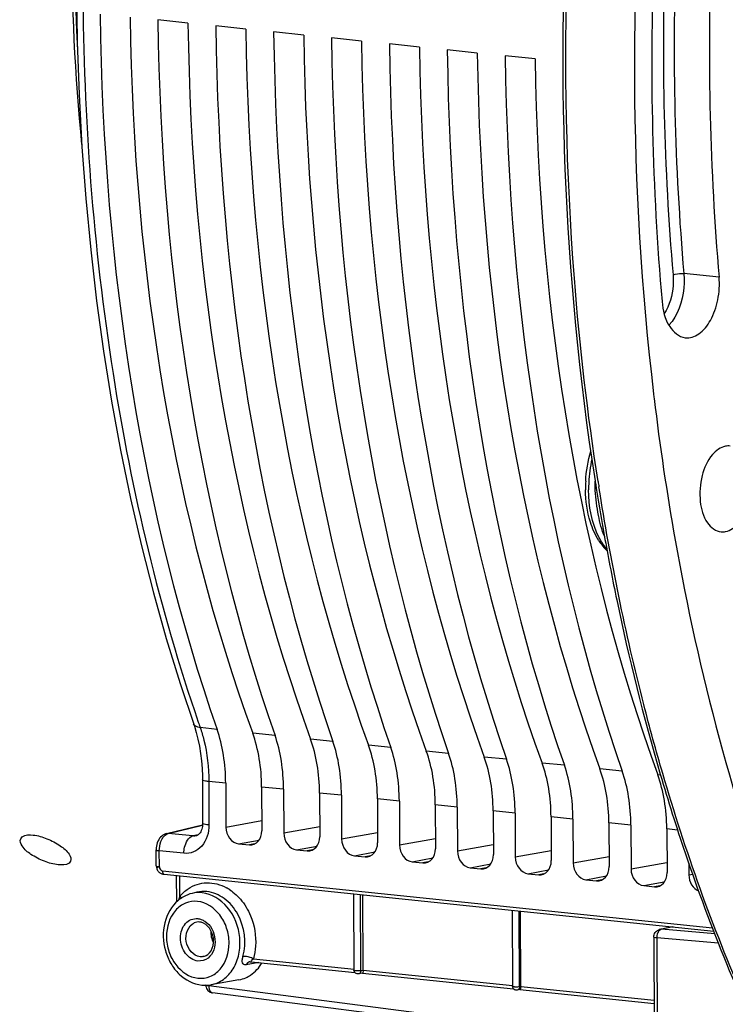
# Model space of a CAD drawing. Units: millimetres. Extents: x 0 to 594, y 0 to 420.
# Drawn here: x 187 to 198, y 50 to 65 of the extents above; entities that cross this region are included whole.
import ezdxf

# ---------------------------------------------------------------- set-up
doc = ezdxf.new("R2010")
doc.units = ezdxf.units.MM
doc.header["$LTSCALE"] = 32.67
doc.layers.get('0').update_dxf_attribs({"linetype": 'CONTINUOUS'})

msp = doc.modelspace()

# ---------------------------------------------------------------- linework, layer by layer
at = {"color": 7, "linetype": 'CONTINUOUS'}
for p, q in [((189.52557, 65.344654), (189.045884, 65.394281)), ((190.45042, 65.248972), (189.970734, 65.298599)), ((191.375271, 65.153289), (190.895584, 65.202916)), ((192.300121, 65.057607), (191.820434, 65.107234)), ((193.224971, 64.961924), (192.745285, 65.011551)), ((194.149821, 64.866242), (193.670135, 64.915869)), ((195.074672, 64.77056), (194.594985, 64.820187)), ((196.966875, 59.413597), (196.972977, 59.362368)), ((196.972977, 59.362368), (196.975648, 59.3401)), ((196.032226, 58.022244), (196.034684, 58.006587)), ((196.048157, 57.921454), (196.051564, 57.900113)), ((196.051564, 57.900113), (196.05591, 57.872993)), ((196.183325, 57.125283), (196.190267, 57.086896)), ((189.628135, 54.103497), (189.65898, 54.000967)), ((189.757106, 53.24486), (189.760351, 52.550291)), ((190.129418, 53.18775), (190.132682, 52.48894)), ((190.704, 53.128305), (190.707265, 52.429496)), ((191.054268, 53.092067), (191.057533, 52.393258)), ((191.62885, 53.032623), (191.632115, 52.333813)), ((191.979118, 52.996385), (191.982383, 52.297576)), ((192.553701, 52.93694), (192.556965, 52.238131)), ((192.903969, 52.900703), (192.907233, 52.201893)), ((193.478551, 52.841258), (193.481816, 52.142449)), ((193.828819, 52.80502), (193.832084, 52.106211)), ((194.403401, 52.745576), (194.406666, 52.046766)), ((194.753669, 52.709338), (194.756934, 52.010528)), ((195.328252, 52.649893), (195.331516, 51.951084)), ((195.67852, 52.613656), (195.681784, 51.914846)), ((189.182966, 52.384297), (189.759404, 52.523944)), ((196.253102, 52.554211), (196.256366, 51.855401)), ((196.60337, 52.517973), (196.606634, 51.819164)), ((197.177952, 52.458529), (197.181217, 51.759719)), ((189.147627, 52.371467), (189.126975, 52.359657)), ((189.168753, 52.380164), (189.147627, 52.371467)), ((189.182966, 52.384296), (189.168753, 52.380164)), ((189.65995, 52.348831), (189.659276, 52.348669)), ((189.018558, 51.865755), (189.017354, 52.123621)), ((190.335299, 52.220857), (190.506958, 52.203098)), ((191.260149, 52.125175), (191.431808, 52.107415)), ((192.185, 52.029492), (192.356659, 52.011733)), ((189.033701, 51.806701), (189.033732, 51.806643)), ((193.10985, 51.93381), (193.281509, 51.916051)), ((194.0347, 51.838128), (194.206359, 51.820368)), ((197.530598, 51.913196), (197.531485, 51.723481)), ((189.118058, 51.787529), (197.908317, 50.878875)), ((189.144362, 51.733412), (189.148515, 51.732951)), ((189.148622, 51.732939), (197.929337, 50.824511)), ((189.346611, 51.292523), (189.344648, 51.712659)), ((194.959551, 51.742445), (195.131209, 51.724686)), ((195.884401, 51.646763), (196.05606, 51.629004)), ((196.809251, 51.55108), (196.98091, 51.533321)), ((189.669229, 51.445363), (189.593148, 51.427474)), ((192.172746, 51.420072), (192.17844, 50.2013)), ((192.324618, 50.201151), (192.318995, 51.404941)), ((194.707703, 51.157812), (194.713376, 49.943587)), ((194.843274, 49.940578), (194.83765, 51.144368)), ((197.269567, 50.892769), (197.068716, 50.851627)), ((197.235251, 50.896319), (197.2353, 50.88575)), ((196.968802, 50.728585), (196.977944, 48.771697)), ((190.534405, 50.334934), (192.191386, 50.163507)), ((192.313919, 50.150955), (192.251752, 50.140035)), ((192.312993, 50.150926), (194.730636, 49.900804)), ((190.339958, 50.045297), (189.892315, 49.966999)), ((196.977223, 48.926088), (189.919024, 49.837636)), ((194.832575, 49.890382), (194.786688, 49.882322)), ((194.831649, 49.890353), (196.973753, 49.668737))]:
    msp.add_line(p, q, dxfattribs=at)
at = {"color": 9, "linetype": 'CONTINUOUS'}
for p, q in [((198.013233, 61.283189), (197.450315, 61.337667)), ((189.992283, 54.0497), (189.722387, 54.077701)), ((190.917134, 53.954018), (190.560391, 53.990925)), ((191.841984, 53.858335), (191.485241, 53.895243)), ((192.766834, 53.762653), (192.410092, 53.799561)), ((193.691685, 53.666971), (193.334942, 53.703878)), ((194.616535, 53.571288), (194.259792, 53.608196)), ((195.541385, 53.475606), (195.184643, 53.512514)), ((196.466235, 53.379924), (196.109493, 53.416831)), ((197.078818, 53.316548), (197.034343, 53.321149)), ((190.129418, 53.18775), (189.859119, 53.215599)), ((189.859119, 53.215599), (189.862363, 52.521146)), ((191.054268, 53.092067), (190.704, 53.128305)), ((191.979118, 52.996385), (191.62885, 53.032623)), ((192.903969, 52.900703), (192.553701, 52.93694)), ((193.828819, 52.80502), (193.478551, 52.841258)), ((190.132682, 52.48894), (190.706498, 52.593622)), ((194.753669, 52.709338), (194.403401, 52.745576)), ((195.67852, 52.613656), (195.328252, 52.649893)), ((189.210843, 52.386244), (189.759027, 52.519046)), ((191.057533, 52.393258), (191.631348, 52.497935)), ((196.60337, 52.517973), (196.253102, 52.554211)), ((197.351485, 52.440575), (197.177952, 52.458529)), ((189.606007, 52.345374), (189.210843, 52.386244)), ((189.692994, 52.366447), (189.606007, 52.345374)), ((190.335299, 52.220857), (190.66435, 52.280888)), ((191.982383, 52.297576), (192.556199, 52.402253)), ((192.907233, 52.201893), (193.481049, 52.30657)), ((190.591337, 52.217373), (190.506958, 52.203098)), ((191.260149, 52.125175), (191.589201, 52.185207)), ((191.516186, 52.12169), (191.431808, 52.107415)), ((193.832084, 52.106211), (194.405899, 52.210888)), ((189.46175, 52.06835), (189.06836, 52.10911)), ((189.069565, 51.851182), (189.06836, 52.10911)), ((192.185, 52.029492), (192.514051, 52.089524)), ((192.441036, 52.026008), (192.356659, 52.011733)), ((193.10985, 51.93381), (193.438902, 51.993842)), ((194.756934, 52.010528), (195.330749, 52.115206)), ((195.681784, 51.914846), (196.2556, 52.019523)), ((193.365887, 51.930326), (193.281509, 51.916051)), ((194.0347, 51.838128), (194.363752, 51.89816)), ((194.290737, 51.834643), (194.206359, 51.820368)), ((194.959551, 51.742445), (195.288602, 51.802477)), ((196.606634, 51.819164), (197.18045, 51.923841)), ((189.397125, 51.383296), (189.395611, 51.707386)), ((195.215587, 51.738961), (195.131209, 51.724686)), ((195.884401, 51.646763), (196.213453, 51.706795)), ((197.531485, 51.723481), (197.592702, 51.734649)), ((196.140438, 51.643279), (196.05606, 51.629004)), ((196.809251, 51.55108), (197.138303, 51.611113)), ((197.065288, 51.547596), (196.98091, 51.533321)), ((192.291312, 50.196381), (192.28565, 51.408391)), ((194.826248, 49.938668), (194.820607, 51.146132)), ((197.280319, 50.891657), (197.091465, 50.852972)), ((198.00471, 50.629572), (197.018061, 50.714197)), ((197.018061, 50.714197), (197.027203, 48.757309)), ((197.069222, 50.851729), (197.06893, 50.85167)), ((197.946695, 50.779619), (197.091465, 50.852972)), ((190.658218, 50.322124), (190.454551, 50.286751)), ((190.57237, 50.382434), (192.179972, 50.216116)), ((192.291312, 50.196381), (192.324613, 50.20223)), ((192.324618, 50.201151), (194.714443, 49.953907)), ((189.859227, 49.961252), (189.859296, 49.946634)), ((196.976749, 49.027434), (189.859296, 49.946634)), ((194.826248, 49.938668), (194.843269, 49.941657)), ((194.843274, 49.940578), (196.973513, 49.72019)), ((189.918671, 49.837683), (189.919024, 49.837636))]:
    msp.add_line(p, q, dxfattribs=at)
at = {"color": 7, "linetype": 'CONTINUOUS'}
for points in [[(187.745783, 65.89067), (187.757978, 65.045108), (187.786778, 64.203943), (187.832154, 63.368107), (187.89407, 62.538533), (187.972453, 61.716144), (188.06722, 60.90185), (188.178282, 60.096567), (188.305513, 59.301194), (188.448775, 58.516609), (188.607919, 57.743719), (188.78278, 56.983355), (188.973191, 56.236282), (189.178971, 55.503313), (189.399878, 54.785337), (189.628135, 54.103497)], [(189.65898, 54.000967), (189.68597, 53.893494), (189.708868, 53.781605), (189.727497, 53.665794), (189.741712, 53.546514), (189.751378, 53.424263), (189.756393, 53.299691), (189.757103, 53.244864)], [(189.760351, 52.55029), (189.760344, 52.545932), (189.759293, 52.521354), (189.756534, 52.497435), (189.752111, 52.474415), (189.74612, 52.452613), (189.738718, 52.432395), (189.730141, 52.414112), (189.72068, 52.398019), (189.710652, 52.384279), (189.700421, 52.372995), (189.690447, 52.364202), (189.680899, 52.357608), (189.671536, 52.352756), (189.662198, 52.349416), (189.659262, 52.348666)], [(189.126975, 52.359657), (189.107617, 52.345067), (189.089729, 52.327848), (189.073448, 52.308118), (189.05916, 52.286405), (189.046795, 52.262765), (189.036423, 52.237334), (189.028331, 52.211016), (189.022455, 52.183999)], [(189.022455, 52.183999), (189.018785, 52.156388), (189.017374, 52.129194), (189.017355, 52.123622)], [(189.033705, 51.806688), (189.034932, 51.804481), (189.041518, 51.794022), (189.049214, 51.783877), (189.057937, 51.77423), (189.067495, 51.765356)], [(189.067495, 51.765356), (189.077591, 51.757543), (189.088054, 51.750862), (189.098509, 51.745452), (189.108415, 51.741388)], [(189.108415, 51.741388), (189.117613, 51.738454), (189.126384, 51.736311), (189.135113, 51.734694), (189.144362, 51.733412)], [(190.517402, 50.334587), (190.519205, 50.33486), (190.523702, 50.335258), (190.529175, 50.335297), (190.534285, 50.334946)]]:
    msp.add_lwpolyline(points, dxfattribs=at)
at = {"color": 9, "linetype": 'CONTINUOUS'}
for centre, radius, start, end in [((224.207877, 66.774826), 36.494226, 167.0240063, 182.9340819), ((198.14422, 57.892013), 2.216195, 167.4029936, 177.3171946), ((198.11598, 57.892198), 2.187977, 177.2874299, 179.9052758), ((235.936112, 64.245064), 40.340566, 188.8864003, 189.0088464), ((198.070073, 57.89254), 2.14207, 179.9123795, 180.2674809), ((216.332898, 63.338639), 28.175951, 198.9993234, 199.1888179), ((189.109069, 52.23572), 0.386562, 262.286844, 264.1344228), ((189.791457, 50.878262), 0.728648, 56.5410642, 61.4419376), ((189.699575, 50.791242), 0.17941, 99.9408149, 113.9392652), ((190.421202, 50.836243), 0.50882, 187.0062075, 196.0881575), ((197.223985, 50.717988), 0.205959, 176.4895407, 181.054811), ((197.08495, 50.773078), 0.080159, 85.3383317, 101.3083153), ((190.448957, 50.145384), 0.267252, 62.4974808, 65.5871989), ((190.530842, 50.25628), 0.079443, 99.7434572, 115.9818127), ((190.005228, 50.898609), 0.766868, 316.8236772, 317.693638), ((190.051818, 49.944769), 0.192531, 179.4450898, 185.4650082), ((190.040315, 49.943711), 0.18098, 185.478465, 188.7573356)]:
    msp.add_arc(centre, radius, start, end, dxfattribs=at)
at = {"color": 7, "linetype": 'CONTINUOUS'}
for centre, radius, start, end in [((197.979483, 57.906309), 2.100737, 176.8924142, 180.2558529), ((235.791119, 64.254872), 40.244443, 188.9317797, 189.0544908), ((197.929061, 57.906504), 2.050316, 180.267602, 180.7190337), ((235.181572, 64.155572), 39.626862, 189.1223626, 190.2190638), ((196.912627, 57.593131), 0.974274, 212.6625148, 214.9659591), ((196.839364, 57.54079), 0.884239, 214.9071746, 221.1251334), ((196.76197, 57.473651), 0.781783, 221.1492102, 226.8482964), ((189.142662, 51.865915), 0.124011, 202.5045102, 208.5213714), ((189.732547, 50.884461), 0.562275, 125.0121164, 127.9621812), ((189.723493, 50.89758), 0.546335, 119.2758191, 125.0238195), ((189.738949, 50.876245), 0.572691, 127.961542, 130.6091365), ((189.694531, 50.798616), 0.171754, 76.1728244, 84.0252657), ((197.094174, 50.728924), 0.125444, 136.3952422, 145.323294), ((197.093919, 50.729812), 0.12439, 101.451868, 108.7654989), ((190.255744, 50.524498), 0.48654, 279.9897032, 293.879972), ((192.239616, 50.199843), 0.060351, 216.9939519, 235.8503835), ((189.935095, 49.961648), 0.125063, 180.2958175, 195.9138045), ((189.934974, 49.960089), 0.123488, 252.6353861, 262.5791381), ((194.774672, 49.942272), 0.060536, 221.1050233, 235.8319806), ((194.775356, 49.943217), 0.061702, 235.799035, 242.233051)]:
    msp.add_arc(centre, radius, start, end, dxfattribs=at)
for centre, major_axis, ratio, start_param, end_param in [((202.926043, 68.974115), (2.539722, 25.498958), 0.572140624, -4.518620409, -4.031389565), ((204.126662, 68.849902), (2.739248, 25.478303), 0.59995679, -4.514030114, -4.02679927), ((203.850893, 68.878432), (2.539722, 25.498958), 0.572140624, -4.518620409, -4.031389565), ((205.051512, 68.75422), (2.739248, 25.478303), 0.59995679, -4.514030114, -4.02679927), ((204.775743, 68.78275), (2.539722, 25.498958), 0.572140624, -4.518620409, -4.031389565), ((205.976363, 68.658537), (2.739248, 25.478303), 0.59995679, -4.514030114, -4.02679927), ((205.700593, 68.687068), (2.539722, 25.498958), 0.572140624, -4.518620409, -4.031389565), ((206.901213, 68.562855), (2.739248, 25.478303), 0.59995679, -4.514030114, -4.02679927), ((206.625444, 68.591385), (2.539722, 25.498958), 0.572140624, -4.518620409, -4.031389565), ((207.826063, 68.467173), (2.739248, 25.478303), 0.59995679, -4.514030114, -4.02679927), ((207.550294, 68.495703), (2.539722, 25.498958), 0.572140624, -4.518620409, -4.031389565), ((208.750914, 68.37149), (2.739248, 25.478303), 0.59995679, -4.514030114, -4.02679927), ((208.475144, 68.400021), (2.539722, 25.498958), 0.572140624, -4.518620409, -4.031389565), ((209.675764, 68.275808), (2.739248, 25.478303), 0.59995679, -4.514030114, -4.02679927), ((209.399995, 68.304338), (2.539722, 25.498958), 0.572140624, -4.518620409, -4.031389565), ((210.600614, 68.180125), (2.739248, 25.478303), 0.59995679, -4.514030114, -4.02679927), ((189.045911, 52.95767), (0.185833, 1.865777), 0.572140624, -1.390442791, -0.889796911), ((189.567737, 52.903683), (0.200433, 1.864266), 0.59995679, -1.385852497, -0.885206617), ((189.970761, 52.861987), (0.185833, 1.865777), 0.572140624, -1.390442791, -0.889796911), ((190.492587, 52.808001), (0.200433, 1.864266), 0.59995679, -1.385852497, -0.885206617), ((190.895611, 52.766305), (0.185833, 1.865777), 0.572140624, -1.390442791, -0.889796911), ((191.417438, 52.712318), (0.200433, 1.864266), 0.59995679, -1.385852497, -0.885206617), ((191.820462, 52.670623), (0.185833, 1.865777), 0.572140624, -1.390442791, -0.889796911), ((192.342288, 52.616636), (0.200433, 1.864266), 0.59995679, -1.385852497, -0.885206617), ((192.745312, 52.57494), (0.185833, 1.865777), 0.572140624, -1.390442791, -0.889796911), ((193.267138, 52.520954), (0.200433, 1.864266), 0.59995679, -1.385852497, -0.885206617), ((193.670162, 52.479258), (0.185833, 1.865777), 0.572140624, -1.390442791, -0.889796911), ((194.191989, 52.425271), (0.200433, 1.864266), 0.59995679, -1.385852497, -0.885206617), ((194.595013, 52.383576), (0.185833, 1.865777), 0.572140624, -1.390442791, -0.889796911), ((195.116839, 52.329589), (0.200433, 1.864266), 0.59995679, -1.385852497, -0.885206617), ((195.519863, 52.287893), (0.185833, 1.865777), 0.572140624, -1.390442791, -0.889796911), ((196.041689, 52.233907), (0.200433, 1.864266), 0.59995679, -1.385852497, -0.885206617), ((190.334205, 52.468167), (-0.050029, 0.244964), 0.796924421, 1.325654507, 2.896146247), ((190.505741, 52.45042), (-0.050323, 0.24494), 0.796695215, -3.387936781, -1.817445041), ((191.259056, 52.372484), (-0.050029, 0.244964), 0.796924421, 1.325654507, 2.896146247), ((191.430592, 52.354738), (-0.050323, 0.24494), 0.796695215, -3.387936781, -1.817445041), ((192.183906, 52.276802), (-0.050029, 0.244964), 0.796924421, 1.325654507, 2.896146247), ((192.355442, 52.259055), (-0.050323, 0.24494), 0.796695215, -3.387936781, -1.817445041), ((193.108756, 52.18112), (-0.050029, 0.244964), 0.796924421, 1.325654507, 2.896146247), ((193.280292, 52.163373), (-0.050323, 0.24494), 0.796695215, -3.387936781, -1.817445041), ((194.033606, 52.085437), (-0.050029, 0.244964), 0.796924421, 1.325654507, 2.896146247), ((194.205142, 52.067691), (-0.050323, 0.24494), 0.796695215, -3.387936781, -1.817445041), ((194.958457, 51.989755), (-0.050029, 0.244964), 0.796924421, 1.325654507, 2.896146247), ((195.129993, 51.972008), (-0.050323, 0.24494), 0.796695215, -3.387936781, -1.817445041), ((195.883307, 51.894072), (-0.050029, 0.244964), 0.796924421, 1.325654507, 2.896146247), ((196.054843, 51.876326), (-0.050323, 0.24494), 0.796695215, -3.387936781, -1.817445041), ((196.808157, 51.79839), (-0.050029, 0.244964), 0.796924421, 1.325654507, 2.896146247), ((196.979693, 51.780643), (-0.050323, 0.24494), 0.796695215, -3.387936781, -1.817445041), ((197.733007, 51.702708), (-0.050029, 0.244964), 0.796924421, 1.325654507, 2.652085412)]:
    msp.add_ellipse(centre, major_axis=major_axis, ratio=ratio, start_param=start_param, end_param=end_param, dxfattribs=at)
for points, knots in [([(198.967122, 79.30181), (197.919226, 76.117412), (196.558928, 69.497471), (196.572896, 62.738857), (196.966875, 59.413597)], [0, 0, 0, 0, 0.500288432, 1, 1, 1, 1]), ([(189.038473, 76.689326), (188.424566, 74.537553), (187.616445, 70.116587), (187.609183, 65.621672), (187.826174, 63.404035)], [0, 0, 0, 0, 0.50105313, 1, 1, 1, 1]), ([(195.978131, 71.423006), (195.820402, 70.294766), (195.35906, 65.842369), (195.515494, 61.318529), (196.032226, 58.022244)], [0, 0, 0, 0, 0.254529825, 1, 1, 1, 1]), ([(197.067168, 68.205449), (197.021437, 67.590635), (196.888059, 65.154699), (196.944478, 62.707747), (197.101335, 60.891589)], [0, 0, 0, 0, 0.252727692, 1, 1, 1, 1]), ([(197.980977, 68.187831), (197.937805, 67.607417), (197.811889, 65.307774), (197.865152, 62.997731), (198.013233, 61.283189)], [0, 0, 0, 0, 0.252727692, 1, 1, 1, 1]), ([(197.471597, 60.314185), (197.545821, 60.304902), (197.723744, 60.366085), (197.900268, 60.602317), (198.009462, 60.92092), (198.023708, 61.161907), (198.013233, 61.283189)], [0, 0, 0, 0, 0.183304456, 0.417831067, 0.701690841, 1, 1, 1, 1]), ([(197.101335, 60.891589), (197.113338, 60.752611), (197.163731, 60.509896), (197.370921, 60.326777), (197.471597, 60.314185)], [0, 0, 0, 0, 0.578926605, 1, 1, 1, 1]), ([(196.975648, 59.3401), (197.066694, 58.583009), (197.494133, 55.692907), (198.241868, 52.843955), (199.011435, 50.826489)], [0, 0, 0, 0, 0.260984513, 1, 1, 1, 1]), ([(198.188963, 58.580794), (198.164948, 58.583647), (198.05617, 58.579607), (197.961261, 58.507113), (197.907629, 58.444102)], [0, 0, 0, 0, 0.226168425, 1, 1, 1, 1]), ([(197.907629, 58.444102), (197.826669, 58.348985), (197.716693, 58.098022), (197.691282, 57.711616), (197.775592, 57.366689), (197.96001, 57.216302), (198.04711, 57.20858)], [0, 0, 0, 0, 0.265512345, 0.559270239, 0.81412676, 1, 1, 1, 1]), ([(196.013418, 57.214439), (195.991576, 57.263233), (195.91198, 57.476809), (195.881091, 57.70675), (195.878906, 57.880775)], [0, 0, 0, 0, 0.234989111, 1, 1, 1, 1]), ([(198.04711, 57.20858), (198.070676, 57.206491), (198.176943, 57.213228), (198.268917, 57.284261), (198.321463, 57.345996)], [0, 0, 0, 0, 0.22589627, 1, 1, 1, 1]), ([(196.190267, 57.086896), (196.248743, 56.764431), (196.494122, 55.501906), (196.803884, 54.25167), (197.073982, 53.332113)], [0, 0, 0, 0, 0.254814235, 1, 1, 1, 1]), ([(197.073982, 53.332113), (197.197858, 52.910374), (197.708185, 51.291549), (198.350007, 49.712677), (198.909119, 48.585948)], [0, 0, 0, 0, 0.258961093, 1, 1, 1, 1]), ([(187.453088, 51.885162), (187.377614, 51.892971), (187.224733, 51.934352), (187.026666, 52.038424), (186.882659, 52.149308), (186.837535, 52.264672), (186.853602, 52.300309)], [0, 0, 0, 0, 0.291505498, 0.601066303, 0.849816756, 1, 1, 1, 1]), ([(186.853602, 52.300309), (186.859124, 52.312557), (186.909832, 52.369121), (186.995054, 52.366272), (187.05372, 52.360203)], [0, 0, 0, 0, 0.185527471, 1, 1, 1, 1]), ([(187.05372, 52.360203), (187.129058, 52.352409), (187.281498, 52.308935), (187.477856, 52.20031), (187.618516, 52.089042), (187.666891, 51.975414), (187.651185, 51.940578)], [0, 0, 0, 0, 0.291846402, 0.60268247, 0.852754309, 1, 1, 1, 1]), ([(187.651185, 51.940578), (187.645902, 51.928859), (187.594775, 51.874037), (187.511189, 51.879151), (187.453088, 51.885162)], [0, 0, 0, 0, 0.180372342, 1, 1, 1, 1]), ([(189.366188, 51.311013), (189.261986, 51.221684), (189.113905, 50.953714), (189.128147, 50.579321), (189.243189, 50.305147), (189.414502, 50.080494), (189.614259, 49.975825), (189.747424, 49.962048)], [0, 0, 0, 0, 0.242679786, 0.503677176, 0.635476815, 0.763286653, 1, 1, 1, 1]), ([(189.781022, 50.41916), (189.827976, 50.4302), (189.920186, 50.511726), (189.948115, 50.692765), (189.889939, 50.870162), (189.788525, 50.952419), (189.735579, 50.965393)], [0, 0, 0, 0, 0.211317265, 0.478549861, 0.761177, 1, 1, 1, 1]), ([(190.452706, 50.079608), (190.478675, 50.091097), (190.582006, 50.147771), (190.663948, 50.239676), (190.708833, 50.316558)], [0, 0, 0, 0, 0.241835401, 1, 1, 1, 1]), ([(192.178455, 50.201301), (192.178659, 50.195606), (192.206952, 50.195377), (192.220618, 50.192594), (192.233757, 50.192428)], [0, 0, 0, 0, 0.302492284, 1, 1, 1, 1]), ([(192.233757, 50.192428), (192.249175, 50.192234), (192.268491, 50.192847), (192.287561, 50.195613), (192.291312, 50.196381)], [0, 0, 0, 0, 0.801073689, 1, 1, 1, 1]), ([(192.32451, 50.202212), (192.324571, 50.189138), (192.323383, 50.174402), (192.318476, 50.151771), (192.313864, 50.150939)], [0, 0, 0, 0, 0.736143245, 1, 1, 1, 1]), ([(194.713391, 49.943587), (194.713456, 49.941759), (194.720855, 49.93905), (194.725764, 49.938081), (194.729855, 49.937445)], [0, 0, 0, 0, 0.30642303, 1, 1, 1, 1]), ([(194.729855, 49.937445), (194.733052, 49.936947), (194.739979, 49.936112), (194.746934, 49.935579), (194.750666, 49.935355)], [0, 0, 0, 0, 0.463847016, 1, 1, 1, 1]), ([(194.750666, 49.935355), (194.770779, 49.934147), (194.796173, 49.934396), (194.82125, 49.937644), (194.826248, 49.938668)], [0, 0, 0, 0, 0.797952172, 1, 1, 1, 1]), ([(194.843165, 49.941639), (194.843227, 49.928565), (194.842039, 49.913829), (194.837132, 49.891198), (194.83252, 49.890366)], [0, 0, 0, 0, 0.736143245, 1, 1, 1, 1])]:
    msp.add_open_spline(points, degree=3, knots=knots, dxfattribs=at)
at = {"color": 9, "linetype": 'CONTINUOUS'}
for points, knots in [([(189.594518, 78.361069), (189.004867, 76.35326), (188.128126, 72.217799), (187.69826, 65.948075), (188.151265, 59.859368), (189.069116, 55.974528), (189.691904, 54.165761)], [0, 0, 0, 0, 0.255897986, 0.514807377, 0.76606715, 1, 1, 1, 1]), ([(196.079772, 58.01342), (195.911191, 59.091624), (195.398855, 63.541387), (195.559189, 68.063545), (196.027591, 71.416402)], [0, 0, 0, 0, 0.243773046, 1, 1, 1, 1]), ([(197.241005, 68.194015), (197.198819, 67.615821), (197.076225, 65.325062), (197.13058, 63.024259), (197.278079, 61.316453)], [0, 0, 0, 0, 0.252727843, 1, 1, 1, 1]), ([(197.418044, 68.245475), (197.374853, 67.664795), (197.248879, 65.364098), (197.302166, 63.052995), (197.450315, 61.337667)], [0, 0, 0, 0, 0.252727627, 1, 1, 1, 1]), ([(197.278079, 61.316453), (197.282826, 61.261498), (197.283431, 61.049069), (197.223705, 60.831519), (197.136351, 60.700409)], [0, 0, 0, 0, 0.259325961, 1, 1, 1, 1]), ([(197.450315, 61.337667), (197.456984, 61.260448), (197.45375, 60.971955), (197.356944, 60.668475), (197.2117, 60.51341)], [0, 0, 0, 0, 0.26729188, 1, 1, 1, 1]), ([(197.278079, 61.316453), (197.289392, 61.321311), (197.345477, 61.337267), (197.404733, 61.342078), (197.450315, 61.337667)], [0, 0, 0, 0, 0.21188517, 1, 1, 1, 1]), ([(196.221804, 56.933496), (196.17378, 56.987843), (195.987704, 57.270489), (195.929254, 57.619844), (195.928027, 57.88254)], [0, 0, 0, 0, 0.216348973, 1, 1, 1, 1]), ([(196.185785, 57.133574), (196.134325, 57.239619), (196.079316, 57.48896), (196.041657, 57.737412), (196.035062, 57.871038)], [0, 0, 0, 0, 0.468377043, 1, 1, 1, 1]), ([(197.11331, 53.342623), (197.005962, 53.709785), (196.592098, 55.22081), (196.278577, 56.758883), (196.09318, 57.928258)], [0, 0, 0, 0, 0.244193787, 1, 1, 1, 1]), ([(189.722412, 54.077616), (189.709405, 54.079067), (189.668438, 54.086083), (189.625222, 54.113012), (189.615582, 54.140705)], [0, 0, 0, 0, 0.30858785, 1, 1, 1, 1]), ([(189.722387, 54.077701), (189.744918, 54.012742), (189.82672, 53.73241), (189.858074, 53.43855), (189.859119, 53.215599)], [0, 0, 0, 0, 0.235698273, 1, 1, 1, 1]), ([(189.859118, 53.215714), (189.833888, 53.218325), (189.806161, 53.223338), (189.757161, 53.234326), (189.757113, 53.24486)], [0, 0, 0, 0, 0.70656133, 1, 1, 1, 1]), ([(198.938713, 48.599397), (198.757865, 48.965635), (198.044351, 50.503976), (197.474442, 52.107444), (197.11331, 53.342623)], [0, 0, 0, 0, 0.240927826, 1, 1, 1, 1]), ([(189.862363, 52.521146), (189.862917, 52.402163), (189.808903, 52.216421), (189.622824, 52.078234), (189.513324, 52.063008), (189.46175, 52.06835)], [0, 0, 0, 0, 0.530471098, 0.768833548, 1, 1, 1, 1]), ([(189.862363, 52.521146), (189.837133, 52.523756), (189.809404, 52.528771), (189.760409, 52.539755), (189.760358, 52.55029)], [0, 0, 0, 0, 0.706543996, 1, 1, 1, 1]), ([(189.06836, 52.10911), (189.06812, 52.159778), (189.0794, 52.227252), (189.107243, 52.287589), (189.114918, 52.301194)], [0, 0, 0, 0, 0.764354094, 1, 1, 1, 1]), ([(189.114918, 52.301194), (189.120259, 52.310661), (189.14079, 52.342771), (189.170454, 52.370799), (189.195781, 52.38132)], [0, 0, 0, 0, 0.283837996, 1, 1, 1, 1]), ([(189.195781, 52.38132), (189.198251, 52.382347), (189.203211, 52.384193), (189.208302, 52.385638), (189.210843, 52.386244)], [0, 0, 0, 0, 0.50596886, 1, 1, 1, 1]), ([(189.46175, 52.06835), (189.461599, 52.100506), (189.471867, 52.20345), (189.532933, 52.328275), (189.605997, 52.345375)], [0, 0, 0, 0, 0.299984416, 1, 1, 1, 1]), ([(189.017357, 52.123621), (189.017381, 52.118354), (189.041881, 52.11286), (189.055745, 52.110354), (189.06836, 52.109049)], [0, 0, 0, 0, 0.293438513, 1, 1, 1, 1]), ([(189.018562, 51.865755), (189.018581, 51.861638), (189.036472, 51.855961), (189.047551, 51.853969), (189.057187, 51.852655)], [0, 0, 0, 0, 0.297409061, 1, 1, 1, 1]), ([(189.069565, 51.851182), (189.05841, 51.851409), (189.035235, 51.851588), (189.027048, 51.82838), (189.028667, 51.820111)], [0, 0, 0, 0, 0.569741832, 1, 1, 1, 1]), ([(189.028667, 51.820111), (189.029105, 51.817872), (189.030477, 51.813249), (189.032515, 51.808891), (189.033714, 51.80668)], [0, 0, 0, 0, 0.47572331, 1, 1, 1, 1]), ([(189.112132, 51.788766), (189.113106, 51.788463), (189.115063, 51.787948), (189.117063, 51.787632), (189.118058, 51.787529)], [0, 0, 0, 0, 0.504761475, 1, 1, 1, 1]), ([(189.118058, 51.787529), (189.11809, 51.780641), (189.119611, 51.759992), (189.133874, 51.73454), (189.148515, 51.732951)], [0, 0, 0, 0, 0.318639916, 1, 1, 1, 1]), ([(189.530052, 51.501845), (189.616659, 51.559316), (189.8303, 51.629228), (190.045374, 51.569598), (190.139787, 51.518258)], [0, 0, 0, 0, 0.491656145, 1, 1, 1, 1]), ([(189.892314, 49.967002), (189.963605, 49.97945), (190.106177, 50.041154), (190.264074, 50.220048), (190.353202, 50.45763), (190.369242, 50.808762), (190.21554, 51.223376), (189.905965, 51.421604), (189.752683, 51.437462)], [0, 0, 0, 0, 0.111180944, 0.229248894, 0.35734602, 0.493398729, 0.763257418, 1, 1, 1, 1]), ([(190.404167, 50.417389), (190.465946, 50.636463), (190.415818, 51.014989), (190.130849, 51.357541), (189.927834, 51.445182), (189.829248, 51.455381)], [0, 0, 0, 0, 0.52117444, 0.773063299, 1, 1, 1, 1]), ([(190.294231, 51.406711), (190.318562, 51.384233), (190.413287, 51.285741), (190.485138, 51.166075), (190.525006, 51.070741)], [0, 0, 0, 0, 0.242747365, 1, 1, 1, 1]), ([(189.68056, 51.298949), (189.616537, 51.305573), (189.480623, 51.286767), (189.249523, 51.114576), (189.157884, 50.801544), (189.210948, 50.495907), (189.34414, 50.226684), (189.548579, 50.085476), (189.686295, 50.071228)], [0, 0, 0, 0, 0.111625696, 0.226736613, 0.482901145, 0.622824218, 0.759887031, 1, 1, 1, 1]), ([(189.686295, 50.071228), (189.750317, 50.064604), (189.886232, 50.083411), (190.117332, 50.255602), (190.208971, 50.568633), (190.155907, 50.87427), (190.022715, 51.143493), (189.818275, 51.284702), (189.68056, 51.298949)], [0, 0, 0, 0, 0.111625696, 0.226736613, 0.482901145, 0.622824218, 0.759887031, 1, 1, 1, 1]), ([(189.685011, 50.346151), (189.608973, 50.354017), (189.457036, 50.458911), (189.394289, 50.669727), (189.419474, 50.840286), (189.478464, 50.947881), (189.571448, 51.017341), (189.646492, 51.027684), (189.681844, 51.024027)], [0, 0, 0, 0, 0.239930984, 0.5132445, 0.648366427, 0.773432918, 0.888447736, 1, 1, 1, 1]), ([(189.721072, 50.415407), (189.612112, 50.42668), (189.428821, 50.642828), (189.528178, 50.911439), (189.626776, 50.955219)], [0, 0, 0, 0, 0.503818764, 1, 1, 1, 1]), ([(189.794325, 50.98309), (189.887684, 50.922557), (190.005941, 50.70427), (189.930159, 50.459931), (189.847083, 50.394121)], [0, 0, 0, 0, 0.512154361, 1, 1, 1, 1]), ([(197.018061, 50.714197), (197.011189, 50.714935), (196.996908, 50.718154), (196.968848, 50.718256), (196.968789, 50.728579)], [0, 0, 0, 0, 0.401025179, 1, 1, 1, 1]), ([(197.091465, 50.852972), (197.067836, 50.848289), (197.041301, 50.817101), (197.029296, 50.785506), (197.026309, 50.775552)], [0, 0, 0, 0, 0.698585043, 1, 1, 1, 1]), ([(190.454551, 50.286751), (190.442772, 50.284705), (190.417405, 50.284508), (190.392818, 50.31757), (190.392282, 50.364095), (190.398736, 50.398133), (190.404167, 50.417389)], [0, 0, 0, 0, 0.208844348, 0.394617228, 0.650487758, 1, 1, 1, 1]), ([(190.559414, 50.388741), (190.546371, 50.394676), (190.496927, 50.412643), (190.442104, 50.424553), (190.404167, 50.417389)], [0, 0, 0, 0, 0.270691598, 1, 1, 1, 1]), ([(190.496039, 50.327694), (190.492647, 50.326046), (190.486018, 50.322241), (190.479952, 50.317594), (190.477052, 50.315067)], [0, 0, 0, 0, 0.495058447, 1, 1, 1, 1]), ([(190.534396, 50.334997), (190.529664, 50.33558), (190.549247, 50.36048), (190.556362, 50.365239), (190.564468, 50.373882)], [0, 0, 0, 0, 0.286939454, 1, 1, 1, 1]), ([(192.265816, 50.145344), (192.263651, 50.144035), (192.259102, 50.141808), (192.254215, 50.140475), (192.25175, 50.140043)], [0, 0, 0, 0, 0.502799032, 1, 1, 1, 1]), ([(189.859296, 49.946634), (189.852428, 49.947372), (189.838132, 49.950593), (189.810132, 49.950677), (189.810024, 49.961003)], [0, 0, 0, 0, 0.400789935, 1, 1, 1, 1]), ([(189.861445, 49.916157), (189.862539, 49.909068), (189.865475, 49.895509), (189.870389, 49.882505), (189.87331, 49.876525)], [0, 0, 0, 0, 0.518736187, 1, 1, 1, 1])]:
    msp.add_open_spline(points, degree=3, knots=knots, dxfattribs=at)
at = {"color": 7, "linetype": 'CONTINUOUS'}
for points in [[(195.881835, 58.020192), (195.890566, 58.181583), (195.917461, 58.343158), (195.963036, 58.498226)], [(196.092421, 57.067326), (196.062372, 57.114179), (196.036159, 57.163635), (196.013418, 57.214439)], [(189.018558, 51.865755), (189.018634, 51.849669), (189.02194, 51.833311), (189.028095, 51.818449)], [(189.59293, 51.427421), (189.545359, 51.416203), (189.498969, 51.398021), (189.456327, 51.374135)], [(189.712408, 50.969437), (189.698179, 50.970909), (189.682202, 50.972123), (189.669707, 50.965159)], [(189.893814, 50.827222), (189.887543, 50.762773), (189.901689, 50.693681), (189.932867, 50.636928)], [(196.968803, 50.72859), (196.968659, 50.753611), (196.976774, 50.779718), (196.991011, 50.800295)], [(197.003338, 50.81544), (197.017115, 50.829902), (197.034989, 50.841173), (197.053904, 50.84759)], [(192.191414, 50.163528), (192.183402, 50.17416), (192.178517, 50.187988), (192.17844, 50.201301)], [(192.251752, 50.140035), (192.236302, 50.137321), (192.218711, 50.14108), (192.205738, 50.149898)], [(189.747424, 49.962048), (189.795389, 49.957086), (189.844499, 49.958675), (189.892006, 49.966946)], [(189.814825, 49.927357), (189.822112, 49.901765), (189.838743, 49.877508), (189.860062, 49.861586)], [(194.729058, 49.902473), (194.719423, 49.913533), (194.713461, 49.92892), (194.713376, 49.943588)], [(189.860062, 49.861586), (189.871465, 49.853069), (189.884531, 49.846465), (189.898119, 49.842229)], [(194.786688, 49.882322), (194.773369, 49.879982), (194.758576, 49.882319), (194.746611, 49.88862)]]:
    msp.add_open_spline(points, degree=3, dxfattribs=at)
at = {"color": 9, "linetype": 'CONTINUOUS'}
for points in [[(196.035062, 57.871038), (196.032623, 57.920435), (196.032289, 57.970043), (196.035271, 58.019411)], [(189.18332, 52.384369), (189.192271, 52.386529), (189.201716, 52.387161), (189.210879, 52.386252)], [(189.659276, 52.348669), (189.641967, 52.344559), (189.623694, 52.343466), (189.606007, 52.345374)], [(189.069565, 51.851182), (189.07106, 51.826043), (189.088089, 51.796259), (189.112132, 51.788766)], [(189.397125, 51.383296), (189.435673, 51.42845), (189.480583, 51.469018), (189.530052, 51.501845)], [(189.397125, 51.383296), (189.388516, 51.362099), (189.381351, 51.340282), (189.375387, 51.318194)], [(189.397125, 51.383296), (189.405185, 51.372945), (189.412362, 51.36175), (189.417827, 51.349823)], [(189.752683, 51.437462), (189.699683, 51.442945), (189.645016, 51.43967), (189.593148, 51.427476)], [(189.829248, 51.455381), (189.776099, 51.46088), (189.721277, 51.457599), (189.669263, 51.44537)], [(190.193189, 51.486159), (190.228942, 51.462549), (190.26276, 51.435785), (190.294231, 51.406711)], [(189.681844, 51.024027), (189.701577, 51.021985), (189.721165, 51.017294), (189.739795, 51.010477)], [(190.525006, 51.070741), (190.588499, 50.918913), (190.617505, 50.748035), (190.606627, 50.583826)], [(189.739795, 51.010477), (189.758897, 51.003488), (189.777258, 50.994156), (189.794325, 50.98309)], [(197.026309, 50.775552), (197.021936, 50.76098), (197.019342, 50.745784), (197.018413, 50.730599)], [(190.606627, 50.583826), (190.602125, 50.51588), (190.590852, 50.447972), (190.57237, 50.382434)], [(189.847083, 50.394121), (189.802919, 50.359137), (189.741052, 50.340353), (189.685011, 50.346151)], [(189.781021, 50.419166), (189.761527, 50.414597), (189.740988, 50.413347), (189.721072, 50.415407)], [(190.477052, 50.315067), (190.467963, 50.307146), (190.46035, 50.29732), (190.454551, 50.286751)], [(192.291312, 50.196381), (192.291202, 50.177364), (192.28209, 50.155183), (192.265816, 50.145344)], [(194.826248, 49.938668), (194.826153, 49.922155), (194.81988, 49.903832), (194.807629, 49.892759)], [(189.87331, 49.876525), (189.88205, 49.858639), (189.898944, 49.840363), (189.91867, 49.837676)], [(194.807629, 49.892759), (194.801844, 49.88753), (194.794368, 49.883677), (194.786686, 49.88233)]]:
    msp.add_open_spline(points, degree=3, dxfattribs=at)

doc.saveas('drawing.dxf')
